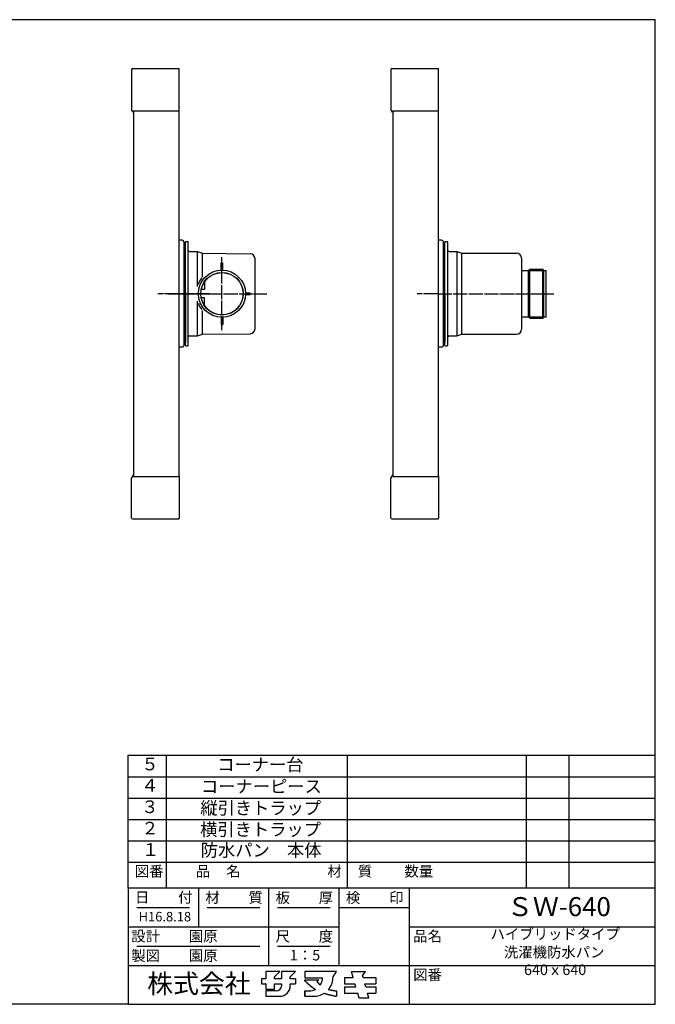
# Model space of a CAD drawing. Extents: x -961 to 1039, y -721 to 679.
# Drawn here: x 135 to 1039, y -721 to 679 of the extents above; entities that cross this region are included whole.
import ezdxf

# ---------------------------------------------------------------- set-up
doc = ezdxf.new("R2010")
doc.units = 0
doc.linetypes.add('BORDER', pattern=[22, 20, -1, 0, -1])
doc.layers.get('0').update_dxf_attribs({"linetype": 'CONTINUOUS'})
doc.layers.add('ﾚｲﾔ_1', color=7, linetype='CONTINUOUS')
doc.styles.get("Standard").update_dxf_attribs({"font": 'txt', "bigfont": 'extfont'})

# ---------------------------------------------------------------- blocks, each defined once
blk = doc.blocks.new('*U71')
at = {"layer": 'ﾚｲﾔ_1', "color": 5, "linetype": 'CONTINUOUS'}
blk.add_text('コーナー台', height=17.99, dxfattribs=at).set_placement((416, -389.5))
blk = doc.blocks.new('*U72')
at = {"layer": 'ﾚｲﾔ_1', "color": 5, "linetype": 'CONTINUOUS'}
blk.add_text('５', height=18, dxfattribs=at).set_placement((308.1, -388.7))
blk = doc.blocks.new('*U73')
at = {"layer": 'ﾚｲﾔ_1', "color": 5, "linetype": 'CONTINUOUS'}
blk.add_text('４', height=18, dxfattribs=at).set_placement((307.8, -419.1))
blk = doc.blocks.new('*U74')
at = {"layer": 'ﾚｲﾔ_1', "color": 5, "linetype": 'CONTINUOUS'}
blk.add_text('コーナーピース', height=17.99, dxfattribs=at).set_placement((392.9, -420.5))
blk = doc.blocks.new('*U75')
at = {"layer": 'ﾚｲﾔ_1', "color": 5, "linetype": 'CONTINUOUS'}
blk.add_text('縦引きトラップ', height=17.99, dxfattribs=at).set_placement((391.9, -451.4))
blk = doc.blocks.new('*U76')
at = {"layer": 'ﾚｲﾔ_1', "color": 5, "linetype": 'CONTINUOUS'}
blk.add_text('横引きトラップ', height=17.99, dxfattribs=at).set_placement((391.7, -481.8))
blk = doc.blocks.new('*U77')
at = {"layer": 'ﾚｲﾔ_1', "color": 5, "linetype": 'CONTINUOUS'}
for s, p in [('ハイブリッドタイプ', (804.7, -629)), ('洗濯機防水パン', (823.7, -654.8)), ('640ｘ640', (852.3, -679.8))]:
    blk.add_text(s, height=14.99, dxfattribs=at).set_placement(p)
blk = doc.blocks.new('*U78')
at = {"layer": 'ﾚｲﾔ_1', "linetype": 'CONTINUOUS'}
blk.add_text('図番          品     名                 \u3000\u3000 材     質          数量', height=14.993, dxfattribs=at).set_placement((298.7, -539.7))
blk = doc.blocks.new('*U90')
at = {"layer": 'ﾚｲﾔ_1', "linetype": 'CONTINUOUS'}
blk.add_text('株式会社', height=26.99, dxfattribs=at).set_placement((316.3, -705.5))
blk = doc.blocks.new('*U91')
at = {"layer": 'ﾚｲﾔ_1', "linetype": 'CONTINUOUS'}
blk.add_text(' 日\u3000\u3000付', height=14.99, dxfattribs=at).set_placement((294.4, -576.7))
blk = doc.blocks.new('*U92')
at = {"layer": 'ﾚｲﾔ_1', "linetype": 'CONTINUOUS'}
blk.add_text(' 製図\u3000\u3000園原', height=14.99, dxfattribs=at).set_placement((289.1, -659.7))
blk = doc.blocks.new('*U93')
at = {"layer": 'ﾚｲﾔ_1', "linetype": 'CONTINUOUS'}
blk.add_text(' 設計\u3000\u3000園原', height=14.99, dxfattribs=at).set_placement((289.1, -632))
blk = doc.blocks.new('*U94')
at = {"layer": 'ﾚｲﾔ_1', "color": 5, "linetype": 'CONTINUOUS'}
blk.add_text('H16.8.18', height=13.49, dxfattribs=at).set_placement((304.1, -603.5))
blk = doc.blocks.new('*U95')
at = {"layer": 'ﾚｲﾔ_1', "linetype": 'CONTINUOUS'}
blk.add_text(' 検\u3000\u3000印', height=14.99, dxfattribs=at).set_placement((594.4, -577.3))
blk = doc.blocks.new('*U96')
at = {"layer": 'ﾚｲﾔ_1', "linetype": 'CONTINUOUS'}
blk.add_text('図番', height=14.99, dxfattribs=at).set_placement((694.7, -686.9))
blk = doc.blocks.new('*U97')
at = {"layer": 'ﾚｲﾔ_1', "linetype": 'CONTINUOUS'}
blk.add_text('品名', height=14.99, dxfattribs=at).set_placement((694.7, -632))
blk = doc.blocks.new('*U99')
at = {"layer": 'ﾚｲﾔ_1', "linetype": 'CONTINUOUS'}
blk.add_text(' 板\u3000\u3000厚', height=14.99, dxfattribs=at).set_placement((494.4, -577.3))
blk = doc.blocks.new('*U100')
at = {"layer": 'ﾚｲﾔ_1', "color": 5, "linetype": 'CONTINUOUS'}
blk.add_text('1：5', height=14.99, dxfattribs=at).set_placement((519.2, -659))
blk = doc.blocks.new('*U101')
at = {"layer": 'ﾚｲﾔ_1', "linetype": 'CONTINUOUS'}
blk.add_text(' 尺\u3000\u3000度', height=14.99, dxfattribs=at).set_placement((494.4, -632.2))
blk = doc.blocks.new('*U102')
at = {"layer": 'ﾚｲﾔ_1', "linetype": 'CONTINUOUS'}
blk.add_text(' 材\u3000\u3000質', height=14.99, dxfattribs=at).set_placement((394.4, -577))
blk = doc.blocks.new('*U103')
at = {"layer": 'ﾚｲﾔ_1', "color": 5, "linetype": 'CONTINUOUS'}
blk.add_text('ＳＷ-640', height=26.99, dxfattribs=at).set_placement((828.1, -596))
blk = doc.blocks.new('*U104')
at = {"layer": 'ﾚｲﾔ_1', "color": 5, "linetype": 'CONTINUOUS'}
blk.add_text('防水パン\u3000本体', height=17.99, dxfattribs=at).set_placement((392.5, -511.3))
blk = doc.blocks.new('*U105')
at = {"layer": 'ﾚｲﾔ_1', "color": 5, "linetype": 'CONTINUOUS'}
blk.add_text('３', height=18, dxfattribs=at).set_placement((307.8, -449.5))
blk = doc.blocks.new('*U106')
at = {"layer": 'ﾚｲﾔ_1', "color": 5, "linetype": 'CONTINUOUS'}
blk.add_text('２', height=18, dxfattribs=at).set_placement((308, -479.9))
blk = doc.blocks.new('*U107')
at = {"layer": 'ﾚｲﾔ_1', "color": 5, "linetype": 'CONTINUOUS'}
blk.add_text('１', height=18, dxfattribs=at).set_placement((308.9, -510.3))
blk = doc.blocks.new('CLUMP31')
at = {"layer": 'ﾚｲﾔ_1', "color": 5}
for p, q in [((368.9, 355), (368.9, 289)), ((369.2, 358.2), (369.2, 289)), ((370.7, 215.5), (370.7, 362.5)), ((370.7, 289), (370.7, 358.2)), ((371.2, 363), (374.2, 363)), ((374.7, 215.5), (374.7, 362.5)), ((376.7, 349), (387.7, 349)), ((387.7, 299.3), (387.7, 349)), ((387.7, 349), (394.9, 346.4)), ((394.9, 312.6), (394.9, 346.4)), ((394.9, 346.4), (462.8, 345.8)), ((469.7, 239.1), (469.7, 338.8)), ((421.7, 333), (423.7, 333)), ((421.7, 322.5), (421.7, 333)), ((423.7, 322.5), (423.7, 333)), ((397.7, 295), (393.3, 295)), ((397.7, 305.6), (397.7, 295)), ((368.9, 223), (368.9, 289)), ((369.2, 219.7), (369.2, 289)), ((370.7, 289), (370.7, 219.7)), ((397.7, 283), (393.3, 283)), ((397.7, 272.4), (397.7, 283)), ((456.2, 290), (462.7, 290)), ((456.2, 288), (462.7, 288)), ((462.7, 288), (462.7, 290)), ((387.7, 229), (387.7, 278.6)), ((394.9, 231.5), (394.9, 265.3)), ((421.7, 255.5), (421.7, 245)), ((423.7, 255.5), (423.7, 245)), ((421.7, 245), (423.7, 245)), ((376.7, 229), (387.7, 229)), ((387.7, 229), (394.9, 231.5)), ((394.9, 231.5), (462.8, 232.1)), ((371.2, 215), (374.2, 215))]:
    blk.add_line(p, q, dxfattribs=at)
at = {"layer": 'ﾚｲﾔ_1', "color": 3, "linetype": 'BORDER'}
for p, q in [((422.7, 237), (422.7, 340.9)), ((345.5, 289), (403, 289)), ((345.5, 289), (403, 289)), ((358.8, 289), (486.6, 289))]:
    blk.add_line(p, q, dxfattribs=at)
at = {"layer": 'ﾚｲﾔ_1', "color": 5}
for radius in [33.5, 30.3, 30]:
    blk.add_circle((422.7, 289), radius, dxfattribs=at)
for centre, radius, start, end in [((369.4, 355), 0.5, 113.5782, 180), ((369.9, 358.2), 0.75, 0, 180), ((371.2, 362.5), 0.5, 90, 180), ((374.2, 362.5), 0.5, 360, 90), ((376.7, 351), 2, 180, 270), ((368.7, 349), 0.5, 270, 293.5782), ((462.7, 338.8), 7, 360, 89.5), ((462.7, 239.1), 7, 270.5, 360), ((368.7, 229), 0.5, 66.4218, 90), ((376.7, 227), 2, 90, 180), ((369.4, 223), 0.5, 180, 246.4218), ((369.9, 219.7), 0.75, 180, 360), ((371.2, 215.5), 0.5, 180, 270), ((374.2, 215.5), 0.5, 270, 0)]:
    blk.add_arc(centre, radius, start, end, dxfattribs=at)
at = {"layer": 'ﾚｲﾔ_1'}
for start, end in [(142.096, 158.6709), (201.3291, 217.904)]:
    blk.add_arc((422.7, 289), 36.5, start, end, dxfattribs=at)
blk = doc.blocks.new('CLUMP32')
at = {"layer": 'ﾚｲﾔ_1', "color": 5}
for p, q in [((739.7, 215.5), (739.7, 362.5)), ((740.2, 363), (743.2, 363)), ((743.7, 362.5), (743.7, 215.5)), ((745.7, 349), (756.7, 349)), ((756.7, 349), (763.7, 346.5)), ((756.7, 349), (756.7, 229)), ((763.7, 346.5), (841.7, 346.5)), ((763.7, 231.5), (763.7, 346.5)), ((848.7, 339.5), (848.7, 238.5)), ((858.7, 322), (860.4, 323.7)), ((860.4, 323.7), (879, 323.7)), ((860.4, 254.3), (860.4, 323.7)), ((880.7, 322), (879, 323.7)), ((879, 254.3), (879, 323.7)), ((848.7, 322), (858.7, 322)), ((858.7, 256), (858.7, 322)), ((880.7, 322), (883.7, 322)), ((880.7, 256), (880.7, 322)), ((883.7, 256), (883.7, 322)), ((848.7, 256), (858.7, 256)), ((858.7, 256), (860.4, 254.3)), ((860.4, 254.3), (879, 254.3)), ((880.7, 256), (879, 254.3)), ((880.7, 256), (883.7, 256)), ((745.7, 229), (756.7, 229)), ((756.7, 229), (763.7, 231.5)), ((763.7, 231.5), (841.7, 231.5)), ((740.2, 215), (743.2, 215))]:
    blk.add_line(p, q, dxfattribs=at)
at = {"layer": 'ﾚｲﾔ_1'}
for p, q in [((858.7, 322), (880.7, 322)), ((858.7, 256), (880.7, 256))]:
    blk.add_line(p, q, dxfattribs=at)
at = {"layer": 'ﾚｲﾔ_1', "color": 3, "linetype": 'BORDER'}
blk.add_line((729.6, 289), (894.6, 289), dxfattribs=at)
at = {"layer": 'ﾚｲﾔ_1', "color": 5}
for centre, radius, start, end in [((740.2, 362.5), 0.5, 90, 180), ((743.2, 362.5), 0.5, 0, 90), ((745.7, 351), 2, 180, 270), ((841.7, 339.5), 7, 0, 90), ((841.7, 238.5), 7, 270, 0), ((745.7, 227), 2, 90, 180), ((740.2, 215.5), 0.5, 180, 270), ((743.2, 215.5), 0.5, 270, 0)]:
    blk.add_arc(centre, radius, start, end, dxfattribs=at)
blk = doc.blocks.new('CLUMP33')
at = {"layer": 'ﾚｲﾔ_1', "color": 5}
for p, q in [((296.4, 31), (293.9, 27)), ((296.9, 31), (296.4, 31)), ((296.9, 29), (296.9, 31)), ((296.9, 29), (361.9, 29)), ((296.9, 29), (361.9, 29)), ((361.9, 29), (361.9, -30.2)), ((293.9, -29.5), (293.9, 27)), ((295.4, -31), (361.1, -31))]:
    blk.add_line(p, q, dxfattribs=at)
for centre, radius, start, end in [((295.4, -29.5), 1.5, 180, 270), ((361.1, -30.2), 0.8, 270, 0)]:
    blk.add_arc(centre, radius, start, end, dxfattribs=at)
blk = doc.blocks.new('CLUMP34')
at = {"layer": 'ﾚｲﾔ_1', "color": 5}
for p, q in [((665.4, 31), (662.9, 27)), ((665.9, 31), (665.4, 31)), ((665.9, 29), (665.9, 31)), ((665.9, 29), (730.9, 29)), ((665.9, 29), (730.9, 29)), ((730.9, 29), (730.9, -30.2)), ((662.9, -29.5), (662.9, 27)), ((664.4, -31), (730.1, -31))]:
    blk.add_line(p, q, dxfattribs=at)
for centre, radius, start, end in [((664.4, -29.5), 1.5, 180, 270), ((730.1, -30.2), 0.8, 270, 0)]:
    blk.add_arc(centre, radius, start, end, dxfattribs=at)
blk = doc.blocks.new('CLUMP35')
at = {"layer": 'ﾚｲﾔ_1', "color": 5}
for p, q in [((293.9, 607.5), (293.9, 551)), ((295.4, 609), (361.1, 609)), ((361.9, 549), (361.9, 608.2)), ((296.4, 547), (293.9, 551)), ((296.9, 547), (296.4, 547)), ((296.9, 549), (361.9, 549)), ((296.9, 549), (361.9, 549)), ((296.9, 549), (296.9, 547))]:
    blk.add_line(p, q, dxfattribs=at)
for centre, radius, start, end in [((295.4, 607.5), 1.5, 90, 180), ((361.1, 608.2), 0.8, 0, 90)]:
    blk.add_arc(centre, radius, start, end, dxfattribs=at)
blk = doc.blocks.new('CLUMP36')
at = {"layer": 'ﾚｲﾔ_1', "color": 5}
for p, q in [((662.9, 607.5), (662.9, 551)), ((664.4, 609), (730.1, 609)), ((730.9, 549), (730.9, 608.2)), ((665.4, 547), (662.9, 551)), ((665.9, 547), (665.4, 547)), ((665.9, 549), (730.9, 549)), ((665.9, 549), (730.9, 549)), ((665.9, 549), (665.9, 547))]:
    blk.add_line(p, q, dxfattribs=at)
for centre, radius, start, end in [((664.4, 607.5), 1.5, 90, 180), ((730.1, 608.2), 0.8, 0, 90)]:
    blk.add_arc(centre, radius, start, end, dxfattribs=at)

msp = doc.modelspace()

# ---------------------------------------------------------------- linework, layer by layer
at = {"layer": 'ﾚｲﾔ_1', "color": 5}
for p, q in [((1039.087, 678.607), (-960.913, 678.607)), ((1039.087, -556.393), (1039.087, 678.607)), ((296.898, 548.983), (296.898, 28.983)), ((361.898, 28.983), (361.898, 548.983)), ((665.901, 548.983), (665.901, 28.983)), ((730.901, 28.983), (730.901, 548.983)), ((365.898, 364.983), (361.898, 364.983)), ((734.901, 364.983), (730.901, 364.983)), ((368.898, 215.983), (368.898, 361.983)), ((737.901, 215.983), (737.901, 361.983)), ((737.901, 354.983), (737.901, 288.983)), ((738.201, 358.233), (738.201, 288.983)), ((739.701, 288.983), (739.701, 358.233)), ((737.901, 222.983), (737.901, 288.983)), ((738.201, 219.733), (738.201, 288.983)), ((739.701, 288.983), (739.701, 219.733)), ((365.898, 212.983), (361.898, 212.983)), ((734.901, 212.983), (730.901, 212.983)), ((1039.087, -721.393), (1039.087, -556.393)), ((484.891, -684.967), (479.135, -684.967)), ((479.135, -684.967), (479.135, -692.467)), ((484.891, -674.967), (484.891, -684.967)), ((504.891, -674.967), (484.891, -674.967)), ((497.391, -682.467), (504.891, -674.967)), ((497.391, -684.967), (497.391, -682.467)), ((507.391, -684.967), (497.391, -684.967)), ((527.391, -674.967), (507.391, -674.967)), ((507.391, -674.967), (507.391, -684.967)), ((519.891, -682.467), (527.391, -674.967)), ((519.891, -684.967), (519.891, -682.467)), ((527.391, -684.967), (519.891, -684.967)), ((527.391, -684.967), (527.391, -692.467)), ((585.694, -674.967), (540.694, -674.967)), ((540.694, -674.967), (540.694, -683.967)), ((540.694, -683.967), (565.694, -683.967)), ((580.694, -682.467), (585.694, -674.967)), ((580.694, -682.467), (585.694, -674.967)), ((596.781, -683.467), (609.274, -683.467)), ((596.781, -683.467), (596.781, -692.467)), ((609.274, -683.467), (606.781, -674.967)), ((606.781, -674.967), (626.781, -674.967)), ((622.704, -680.923), (626.781, -674.967)), ((623.436, -683.467), (622.704, -680.923)), ((623.436, -683.467), (641.781, -683.467)), ((641.781, -683.467), (641.781, -692.467)), ((479.135, -692.467), (484.135, -692.467)), ((484.891, -692.467), (484.135, -692.467)), ((484.891, -692.467), (484.891, -699.967)), ((484.891, -699.967), (497.391, -699.967)), ((497.391, -699.967), (497.391, -692.467)), ((497.391, -692.467), (507.391, -692.467)), ((507.391, -692.467), (507.391, -694.967)), ((519.891, -692.467), (527.391, -692.467)), ((519.891, -694.967), (519.891, -692.467)), ((540.694, -686.577), (560.694, -686.577)), ((540.694, -688.188), (540.694, -686.577)), ((560.694, -686.577), (557.865, -689.406)), ((563.375, -692.562), (562.172, -693.891)), ((575.007, -699.212), (574.117, -700.084)), ((596.781, -692.467), (611.914, -692.467)), ((596.781, -696.467), (613.088, -696.467)), ((596.781, -696.467), (596.781, -705.467)), ((613.088, -696.467), (611.914, -692.467)), ((627.177, -696.467), (626.026, -692.467)), ((626.026, -692.467), (641.781, -692.467)), ((627.177, -696.467), (641.781, -696.467)), ((641.781, -696.467), (641.781, -705.467)), ((484.891, -702.467), (484.891, -709.967)), ((499.891, -702.467), (484.891, -702.467)), ((484.891, -709.967), (504.891, -709.967)), ((540.694, -709.967), (540.694, -702.467)), ((540.694, -702.467), (546.694, -702.467)), ((540.694, -702.467), (540.694, -709.967)), ((540.694, -709.967), (553.194, -709.967)), ((585.694, -702.467), (585.694, -709.967)), ((596.781, -705.467), (615.728, -705.467)), ((617.781, -712.467), (615.728, -705.467)), ((631.781, -712.467), (617.781, -712.467)), ((631.781, -712.467), (629.767, -705.467)), ((629.767, -705.467), (641.781, -705.467)), ((289.087, -721.393), (-960.913, -721.393)), ((289.087, -721.393), (1039.087, -721.393))]:
    msp.add_line(p, q, dxfattribs=at)
at = {"layer": 'ﾚｲﾔ_1', "color": 3, "linetype": 'BORDER'}
for p, q in [((405.022, 288.983), (331.236, 288.983)), ((729.574, 288.983), (700.238, 288.983))]:
    msp.add_line(p, q, dxfattribs=at)
at = {"layer": 'ﾚｲﾔ_1'}
for p, q in [((289.087, -556.393), (289.087, -367.348)), ((289.087, -367.348), (1039.087, -367.348)), ((343.757, -556.393), (343.757, -367.348)), ((601.47, -556.393), (601.47, -367.348)), ((855.842, -556.393), (855.842, -367.348)), ((916.371, -556.393), (916.371, -367.348)), ((289.087, -397.748), (1039.087, -397.748)), ((289.087, -428.148), (1039.087, -428.148)), ((289.087, -458.548), (1039.087, -458.548)), ((289.087, -488.948), (1039.087, -488.948)), ((289.087, -519.35), (1039.087, -519.35)), ((289.087, -556.393), (289.087, -721.393)), ((1039.087, -556.393), (289.087, -556.393)), ((389.087, -556.393), (389.087, -611.393)), ((489.087, -556.393), (489.087, -611.393)), ((589.087, -556.393), (589.087, -666.393)), ((689.087, -556.393), (689.087, -721.393)), ((301.587, -583.893), (376.587, -583.893)), ((401.587, -583.893), (476.587, -583.893)), ((501.587, -583.893), (576.587, -583.893)), ((589.087, -583.893), (689.087, -583.893)), ((289.087, -611.393), (589.087, -611.393)), ((489.087, -611.393), (489.087, -666.393)), ((689.087, -611.393), (1039.087, -611.393)), ((301.587, -638.893), (476.587, -638.893)), ((501.587, -638.893), (576.587, -638.893)), ((289.087, -666.393), (1039.087, -666.393))]:
    msp.add_line(p, q, dxfattribs=at)
at = {"layer": 'ﾚｲﾔ_1', "color": 5}
for points in [[(540.694, -688.188, 0), (540.784, -688.271, 0), (540.874, -688.354, 0), (540.964, -688.437, 0), (541.054, -688.52, 0), (541.144, -688.603, 0), (541.234, -688.686, 0), (541.324, -688.769, 0), (541.414, -688.852, 0), (541.504, -688.935, 0), (541.594, -689.018, 0), (541.684, -689.1, 0), (541.775, -689.183, 0), (541.865, -689.266, 0), (541.955, -689.349, 0), (542.045, -689.432, 0), (542.135, -689.515, 0), (542.225, -689.598, 0), (542.316, -689.68, 0), (542.406, -689.763, 0), (542.496, -689.846, 0), (542.586, -689.928, 0), (542.676, -690.011, 0), (542.767, -690.094, 0), (542.857, -690.176, 0), (542.947, -690.259, 0), (543.038, -690.341, 0), (543.128, -690.423, 0), (543.219, -690.506, 0), (543.309, -690.588, 0), (543.399, -690.67, 0), (543.49, -690.753, 0), (543.58, -690.835, 0), (543.671, -690.917, 0), (543.762, -690.999, 0), (543.852, -691.081, 0), (543.943, -691.163, 0), (544.034, -691.245, 0), (544.124, -691.326, 0), (544.215, -691.408, 0), (544.306, -691.49, 0), (544.397, -691.571, 0), (544.488, -691.653, 0), (544.578, -691.734, 0), (544.669, -691.816, 0), (544.76, -691.897, 0), (544.851, -691.978, 0), (544.942, -692.059, 0), (545.034, -692.141, 0), (545.125, -692.221, 0), (545.216, -692.302, 0), (545.307, -692.383, 0), (545.398, -692.464, 0), (545.49, -692.545, 0), (545.581, -692.625, 0), (545.673, -692.706, 0), (545.764, -692.786, 0), (545.856, -692.866, 0), (545.947, -692.946, 0), (546.039, -693.026, 0), (546.131, -693.106, 0), (546.222, -693.186, 0), (546.314, -693.266, 0), (546.406, -693.346, 0), (546.498, -693.425, 0), (546.59, -693.505, 0), (546.682, -693.584, 0), (546.774, -693.663, 0), (546.866, -693.742, 0), (546.959, -693.821, 0), (547.051, -693.9, 0), (547.143, -693.979, 0), (547.236, -694.057, 0), (547.328, -694.136, 0), (547.421, -694.214, 0), (547.514, -694.292, 0), (547.606, -694.37, 0), (547.699, -694.448, 0), (547.792, -694.526, 0), (547.885, -694.604, 0), (547.978, -694.681, 0), (548.071, -694.759, 0), (548.164, -694.836, 0), (548.257, -694.913, 0), (548.351, -694.99, 0), (548.444, -695.067, 0), (548.538, -695.144, 0), (548.631, -695.22, 0), (548.725, -695.297, 0), (548.818, -695.373, 0), (548.912, -695.449, 0), (549.006, -695.525, 0), (549.1, -695.601, 0), (549.194, -695.676, 0), (549.288, -695.752, 0), (549.383, -695.827, 0), (549.477, -695.902, 0), (549.571, -695.977, 0), (549.666, -696.052, 0), (549.76, -696.127, 0), (549.855, -696.201, 0), (549.95, -696.275, 0), (550.045, -696.349, 0), (550.14, -696.423, 0), (550.235, -696.497, 0), (550.33, -696.571, 0), (550.425, -696.644, 0), (550.52, -696.717, 0), (550.616, -696.79, 0), (550.711, -696.863, 0), (550.807, -696.936, 0), (550.903, -697.008, 0), (550.999, -697.081, 0), (551.095, -697.153, 0), (551.191, -697.225, 0), (551.287, -697.296, 0), (551.383, -697.368, 0), (551.48, -697.439, 0), (551.576, -697.51, 0), (551.673, -697.581, 0), (551.77, -697.652, 0), (551.866, -697.722, 0), (551.963, -697.792, 0), (552.06, -697.862, 0), (552.158, -697.932, 0), (552.255, -698.002, 0), (552.352, -698.071, 0), (552.45, -698.141, 0), (552.547, -698.209, 0), (552.645, -698.278, 0), (552.743, -698.347, 0), (552.841, -698.415, 0), (552.939, -698.483, 0), (553.038, -698.551, 0), (553.136, -698.619, 0), (553.234, -698.686, 0), (553.333, -698.753, 0), (553.432, -698.82, 0), (553.531, -698.887, 0), (553.63, -698.953, 0), (553.729, -699.019, 0), (553.828, -699.085, 0), (553.928, -699.151, 0), (554.027, -699.217, 0), (554.127, -699.282, 0), (554.227, -699.347, 0), (554.327, -699.411, 0), (554.427, -699.476, 0), (554.527, -699.54, 0), (554.627, -699.604, 0), (554.728, -699.668, 0), (554.828, -699.731, 0), (554.929, -699.794, 0), (555.03, -699.857, 0), (555.131, -699.92, 0), (555.232, -699.982, 0), (555.334, -700.045, 0), (555.435, -700.106, 0), (555.537, -700.168, 0), (555.639, -700.229, 0)], [(557.865, -689.406, 0), (557.898, -689.442, 0), (557.931, -689.479, 0), (557.964, -689.516, 0), (557.997, -689.553, 0), (558.03, -689.59, 0), (558.063, -689.626, 0), (558.096, -689.663, 0), (558.129, -689.7, 0), (558.162, -689.737, 0), (558.195, -689.773, 0), (558.228, -689.81, 0), (558.261, -689.847, 0), (558.294, -689.884, 0), (558.327, -689.92, 0), (558.36, -689.957, 0), (558.393, -689.994, 0), (558.426, -690.031, 0), (558.459, -690.067, 0), (558.492, -690.104, 0), (558.526, -690.141, 0), (558.559, -690.177, 0), (558.592, -690.214, 0), (558.625, -690.251, 0), (558.658, -690.287, 0), (558.691, -690.324, 0), (558.724, -690.361, 0), (558.757, -690.397, 0), (558.79, -690.434, 0), (558.823, -690.47, 0), (558.857, -690.507, 0), (558.89, -690.543, 0), (558.923, -690.58, 0), (558.956, -690.616, 0), (558.989, -690.653, 0), (559.022, -690.689, 0), (559.056, -690.726, 0), (559.089, -690.762, 0), (559.122, -690.799, 0), (559.155, -690.835, 0), (559.189, -690.871, 0), (559.222, -690.908, 0), (559.255, -690.944, 0), (559.289, -690.98, 0), (559.322, -691.017, 0), (559.355, -691.053, 0), (559.389, -691.089, 0), (559.422, -691.125, 0), (559.455, -691.161, 0), (559.489, -691.198, 0), (559.522, -691.234, 0), (559.556, -691.27, 0), (559.589, -691.306, 0), (559.622, -691.342, 0), (559.656, -691.378, 0), (559.689, -691.414, 0), (559.723, -691.45, 0), (559.756, -691.486, 0), (559.79, -691.522, 0), (559.824, -691.558, 0), (559.857, -691.593, 0), (559.891, -691.629, 0), (559.924, -691.665, 0), (559.958, -691.701, 0), (559.992, -691.736, 0), (560.026, -691.772, 0), (560.059, -691.808, 0), (560.093, -691.843, 0), (560.127, -691.879, 0), (560.161, -691.914, 0), (560.194, -691.95, 0), (560.228, -691.985, 0), (560.262, -692.02, 0), (560.296, -692.056, 0), (560.33, -692.091, 0), (560.364, -692.126, 0), (560.398, -692.162, 0), (560.432, -692.197, 0), (560.466, -692.232, 0), (560.5, -692.267, 0), (560.534, -692.302, 0), (560.568, -692.337, 0), (560.602, -692.372, 0), (560.636, -692.407, 0), (560.671, -692.442, 0), (560.705, -692.477, 0), (560.739, -692.511, 0), (560.773, -692.546, 0), (560.808, -692.581, 0), (560.842, -692.616, 0), (560.876, -692.65, 0), (560.911, -692.685, 0), (560.945, -692.719, 0), (560.98, -692.754, 0), (561.014, -692.788, 0), (561.049, -692.822, 0), (561.083, -692.857, 0), (561.118, -692.891, 0), (561.152, -692.925, 0), (561.187, -692.959, 0), (561.222, -692.993, 0), (561.256, -693.027, 0), (561.291, -693.061, 0), (561.326, -693.095, 0), (561.361, -693.129, 0), (561.396, -693.163, 0), (561.43, -693.197, 0), (561.465, -693.23, 0), (561.5, -693.264, 0), (561.535, -693.297, 0), (561.57, -693.331, 0), (561.606, -693.364, 0), (561.641, -693.398, 0), (561.676, -693.431, 0), (561.711, -693.464, 0), (561.746, -693.497, 0), (561.781, -693.531, 0), (561.817, -693.564, 0), (561.852, -693.597, 0), (561.888, -693.63, 0), (561.923, -693.662, 0), (561.958, -693.695, 0), (561.994, -693.728, 0), (562.03, -693.761, 0), (562.065, -693.793, 0), (562.101, -693.826, 0), (562.136, -693.858, 0), (562.172, -693.891, 0)], [(567.988, -705.648, 0), (568.122, -705.691, 0), (568.257, -705.734, 0), (568.392, -705.776, 0), (568.527, -705.819, 0), (568.662, -705.861, 0), (568.797, -705.903, 0), (568.932, -705.944, 0), (569.067, -705.986, 0), (569.203, -706.027, 0), (569.338, -706.068, 0), (569.474, -706.109, 0), (569.61, -706.15, 0), (569.746, -706.19, 0), (569.882, -706.231, 0), (570.018, -706.271, 0), (570.154, -706.311, 0), (570.291, -706.35, 0), (570.427, -706.39, 0), (570.563, -706.429, 0), (570.7, -706.468, 0), (570.837, -706.507, 0), (570.974, -706.546, 0), (571.111, -706.585, 0), (571.248, -706.623, 0), (571.385, -706.662, 0), (571.522, -706.7, 0), (571.659, -706.738, 0), (571.796, -706.776, 0), (571.934, -706.813, 0), (572.071, -706.851, 0), (572.209, -706.888, 0), (572.347, -706.925, 0), (572.485, -706.962, 0), (572.622, -706.999, 0), (572.76, -707.036, 0), (572.899, -707.072, 0), (573.037, -707.109, 0), (573.175, -707.145, 0), (573.313, -707.181, 0), (573.452, -707.217, 0), (573.59, -707.252, 0), (573.729, -707.288, 0), (573.867, -707.324, 0), (574.006, -707.359, 0), (574.145, -707.394, 0), (574.283, -707.429, 0), (574.422, -707.464, 0), (574.561, -707.499, 0), (574.7, -707.534, 0), (574.84, -707.568, 0), (574.979, -707.603, 0), (575.118, -707.637, 0), (575.257, -707.671, 0), (575.397, -707.705, 0), (575.536, -707.739, 0), (575.676, -707.773, 0), (575.815, -707.806, 0), (575.955, -707.84, 0), (576.095, -707.873, 0), (576.235, -707.907, 0), (576.374, -707.94, 0), (576.514, -707.973, 0), (576.654, -708.006, 0), (576.794, -708.039, 0), (576.934, -708.072, 0), (577.075, -708.104, 0), (577.215, -708.137, 0), (577.355, -708.169, 0), (577.495, -708.202, 0), (577.636, -708.234, 0), (577.776, -708.266, 0), (577.917, -708.298, 0), (578.057, -708.33, 0), (578.198, -708.362, 0), (578.338, -708.394, 0), (578.479, -708.425, 0), (578.62, -708.457, 0), (578.76, -708.489, 0), (578.901, -708.52, 0), (579.042, -708.552, 0), (579.183, -708.583, 0), (579.324, -708.614, 0), (579.465, -708.645, 0), (579.606, -708.676, 0), (579.747, -708.707, 0), (579.888, -708.738, 0), (580.029, -708.769, 0), (580.17, -708.8, 0), (580.311, -708.831, 0), (580.452, -708.861, 0), (580.594, -708.892, 0), (580.735, -708.922, 0), (580.876, -708.953, 0), (581.018, -708.983, 0), (581.159, -709.014, 0), (581.3, -709.044, 0), (581.442, -709.074, 0), (581.583, -709.105, 0), (581.725, -709.135, 0), (581.866, -709.165, 0), (582.008, -709.195, 0), (582.149, -709.225, 0), (582.291, -709.255, 0), (582.433, -709.285, 0), (582.574, -709.315, 0), (582.716, -709.345, 0), (582.858, -709.375, 0), (582.999, -709.404, 0), (583.141, -709.434, 0), (583.283, -709.464, 0), (583.424, -709.494, 0), (583.566, -709.523, 0), (583.708, -709.553, 0), (583.85, -709.583, 0), (583.992, -709.612, 0), (584.133, -709.642, 0), (584.275, -709.671, 0), (584.417, -709.701, 0), (584.559, -709.731, 0), (584.701, -709.76, 0), (584.842, -709.79, 0), (584.984, -709.819, 0), (585.126, -709.849, 0), (585.268, -709.878, 0), (585.41, -709.908, 0), (585.552, -709.937, 0), (585.694, -709.967, 0)], [(574.117, -700.084, 0), (574.204, -700.109, 0), (574.292, -700.134, 0), (574.379, -700.158, 0), (574.467, -700.182, 0), (574.555, -700.207, 0), (574.642, -700.231, 0), (574.73, -700.255, 0), (574.818, -700.278, 0), (574.907, -700.302, 0), (574.995, -700.326, 0), (575.083, -700.349, 0), (575.171, -700.372, 0), (575.26, -700.395, 0), (575.348, -700.418, 0), (575.437, -700.441, 0), (575.526, -700.464, 0), (575.614, -700.487, 0), (575.703, -700.509, 0), (575.792, -700.532, 0), (575.881, -700.554, 0), (575.97, -700.576, 0), (576.059, -700.598, 0), (576.148, -700.62, 0), (576.238, -700.642, 0), (576.327, -700.663, 0), (576.417, -700.685, 0), (576.506, -700.706, 0), (576.596, -700.728, 0), (576.685, -700.749, 0), (576.775, -700.77, 0), (576.865, -700.791, 0), (576.955, -700.812, 0), (577.044, -700.833, 0), (577.134, -700.853, 0), (577.224, -700.874, 0), (577.315, -700.894, 0), (577.405, -700.915, 0), (577.495, -700.935, 0), (577.585, -700.955, 0), (577.676, -700.975, 0), (577.766, -700.995, 0), (577.856, -701.015, 0), (577.947, -701.035, 0), (578.038, -701.054, 0), (578.128, -701.074, 0), (578.219, -701.093, 0), (578.31, -701.113, 0), (578.401, -701.132, 0), (578.491, -701.151, 0), (578.582, -701.17, 0), (578.673, -701.189, 0), (578.764, -701.208, 0), (578.856, -701.227, 0), (578.947, -701.246, 0), (579.038, -701.265, 0), (579.129, -701.283, 0), (579.22, -701.302, 0), (579.312, -701.32, 0), (579.403, -701.339, 0), (579.495, -701.357, 0), (579.586, -701.375, 0), (579.678, -701.393, 0), (579.769, -701.411, 0), (579.861, -701.429, 0), (579.953, -701.447, 0), (580.044, -701.465, 0), (580.136, -701.483, 0), (580.228, -701.501, 0), (580.32, -701.518, 0), (580.412, -701.536, 0), (580.503, -701.553, 0), (580.595, -701.571, 0), (580.687, -701.588, 0), (580.779, -701.606, 0), (580.872, -701.623, 0), (580.964, -701.64, 0), (581.056, -701.657, 0), (581.148, -701.674, 0), (581.24, -701.691, 0), (581.332, -701.708, 0), (581.425, -701.725, 0), (581.517, -701.742, 0), (581.609, -701.759, 0), (581.702, -701.776, 0), (581.794, -701.793, 0), (581.887, -701.809, 0), (581.979, -701.826, 0), (582.072, -701.843, 0), (582.164, -701.859, 0), (582.257, -701.876, 0), (582.349, -701.892, 0), (582.442, -701.909, 0), (582.535, -701.925, 0), (582.627, -701.941, 0), (582.72, -701.958, 0), (582.813, -701.974, 0), (582.905, -701.99, 0), (582.998, -702.006, 0), (583.091, -702.022, 0), (583.184, -702.039, 0), (583.276, -702.055, 0), (583.369, -702.071, 0), (583.462, -702.087, 0), (583.555, -702.103, 0), (583.648, -702.119, 0), (583.741, -702.135, 0), (583.834, -702.151, 0), (583.926, -702.167, 0), (584.019, -702.183, 0), (584.112, -702.199, 0), (584.205, -702.214, 0), (584.298, -702.23, 0), (584.391, -702.246, 0), (584.484, -702.262, 0), (584.577, -702.278, 0), (584.67, -702.294, 0), (584.763, -702.309, 0), (584.856, -702.325, 0), (584.949, -702.341, 0), (585.042, -702.357, 0), (585.135, -702.372, 0), (585.228, -702.388, 0), (585.321, -702.404, 0), (585.414, -702.419, 0), (585.507, -702.435, 0), (585.601, -702.451, 0), (585.694, -702.467, 0)]]:
    msp.add_polyline3d(points, dxfattribs=at)
for centre, radius, start, end in [((365.898, 361.983), 3, 0, 90), ((734.901, 361.983), 3, 0, 90), ((738.401, 354.983), 0.5, 113.578178, 179.999997), ((738.951, 358.233), 0.75, 0.00002, 179.999975), ((365.898, 215.983), 3, 270, 360), ((734.901, 215.983), 3, 270, 360), ((738.401, 222.983), 0.5, 180.000003, 246.421822), ((738.951, 219.733), 0.75, 180.000025, 359.99998), ((546.694, -683.467), 19, 331.399281, 358.492042), ((553.194, -682.467), 27.5, 322.487612, 0), ((499.891, -694.967), 7.5, 270, 0), ((504.891, -694.967), 15, 270, 0), ((546.694, -683.467), 19, 270, 298.085905), ((553.194, -682.467), 27.5, 270, 302.544959)]:
    msp.add_arc(centre, radius, start, end, dxfattribs=at)

# ---------------------------------------------------------------- block references
at = {"linetype": 'CONTINUOUS'}
for name in ['*U72', '*U71', '*U73', '*U74', '*U105', '*U75', '*U106', '*U76', '*U107', '*U104', '*U78', '*U91', '*U102', '*U99', '*U95', '*U103', '*U94', '*U93', '*U101', '*U97', '*U77', '*U92', '*U100', '*U96', '*U90']:
    msp.add_blockref(name, (0, 0), dxfattribs=at)
at = {"layer": 'ﾚｲﾔ_1', "color": 5}
for name in ['CLUMP35', 'CLUMP36', 'CLUMP33', 'CLUMP34']:
    msp.add_blockref(name, (0, 0), dxfattribs=at)
at = {"layer": 'ﾚｲﾔ_1', "linetype": 'BORDER'}
msp.add_blockref('CLUMP31', (0, 0), dxfattribs=at)
at = {"layer": 'ﾚｲﾔ_1'}
msp.add_blockref('CLUMP32', (0, 0), dxfattribs=at)

doc.saveas('drawing.dxf')
